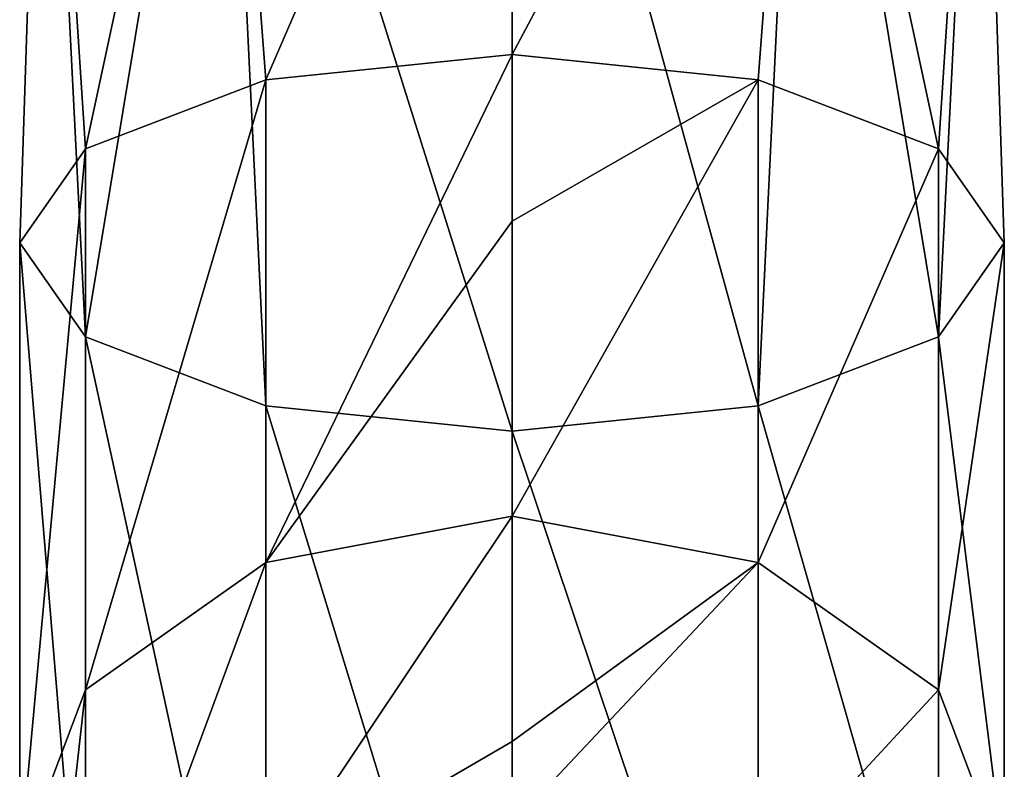
# Model space of a CAD drawing. Units: millimetres. Extents: x -96 to 96, y -246 to 10.
# Drawn here: x -9 to 9, y -222 to -208 of the extents above; entities that cross this region are included whole.
import ezdxf

# ---------------------------------------------------------------- set-up
doc = ezdxf.new("R2010")
doc.units = ezdxf.units.MM
doc.header["$LTSCALE"] = 93.972656
doc.layers.add('506', color=7, linetype='CONTINUOUS')
doc.layers.add('507', color=7, linetype='CONTINUOUS')

msp = doc.modelspace()

# ---------------------------------------------------------------- linework, layer by layer
at = {"layer": '506', "color": 7, "linetype": 'Continuous'}
for points in [[(-8.56, -199.1, -75.719), (-8.56, -199.1, -81.281), (-9, -212.494, -81.164), (-8.56, -199.1, -75.719)], [(-7.794, -214.216, -77.007), (-8.56, -199.1, -75.719), (-9, -212.494, -81.164), (-7.794, -214.216, -77.007)], [(-9, -212.494, -81.164), (-8.56, -199.1, -81.281), (-7.794, -210.772, -85.322), (-9, -212.494, -81.164)], [(-5.29, -199.1, -71.219), (-8.56, -199.1, -75.719), (-7.794, -214.216, -77.007), (-5.29, -199.1, -71.219)], [(-8.56, -199.1, -81.281), (-5.29, -199.1, -85.781), (-7.794, -210.772, -85.322), (-8.56, -199.1, -81.281)], [(-4.5, -215.477, -73.963), (-5.29, -199.1, -71.219), (-7.794, -214.216, -77.007), (-4.5, -215.477, -73.963)], [(-7.794, -210.772, -85.322), (-5.29, -199.1, -85.781), (-4.5, -209.511, -88.365), (-7.794, -210.772, -85.322)], [(0, -199.1, -69.5), (-5.29, -199.1, -71.219), (0, -215.938, -72.849), (0, -199.1, -69.5)], [(0, -215.938, -72.849), (-5.29, -199.1, -71.219), (-4.5, -215.477, -73.963), (0, -215.938, -72.849)], [(-5.29, -199.1, -85.781), (0, -199.1, -87.5), (-4.5, -209.511, -88.365), (-5.29, -199.1, -85.781)], [(-4.5, -209.511, -88.365), (0, -199.1, -87.5), (0, -209.05, -89.479), (-4.5, -209.511, -88.365)], [(-4.5, -209.511, -88.365), (0, -209.05, -89.479), (-4.5, -218.345, -94.27), (-4.5, -209.511, -88.365)], [(-4.5, -218.345, -94.27), (0, -209.05, -89.479), (0, -212.1, -90.983), (-4.5, -218.345, -94.27)], [(-7.794, -210.772, -85.322), (-4.5, -209.511, -88.365), (-7.794, -220.675, -91.942), (-7.794, -210.772, -85.322)], [(-7.794, -220.675, -91.942), (-4.5, -209.511, -88.365), (-4.5, -218.345, -94.27), (-7.794, -220.675, -91.942)], [(-9, -212.494, -81.164), (-7.794, -210.772, -85.322), (-9, -223.858, -88.761), (-9, -212.494, -81.164)], [(-9, -223.858, -88.761), (-7.794, -210.772, -85.322), (-7.794, -220.675, -91.942), (-9, -223.858, -88.761)], [(0, -217.492, -95.122), (-4.5, -218.345, -94.27), (0, -212.1, -90.983), (0, -217.492, -95.122)], [(-7.794, -214.216, -77.007), (-9, -212.494, -81.164), (-7.794, -227.042, -85.58), (-7.794, -214.216, -77.007)], [(-7.794, -227.042, -85.58), (-9, -212.494, -81.164), (-9, -223.858, -88.761), (-7.794, -227.042, -85.58)], [(-4.5, -215.477, -73.963), (-7.794, -214.216, -77.007), (-4.5, -229.372, -83.252), (-4.5, -215.477, -73.963)], [(-4.5, -229.372, -83.252), (-7.794, -214.216, -77.007), (-7.794, -227.042, -85.58), (-4.5, -229.372, -83.252)], [(0, -215.938, -72.849), (-4.5, -215.477, -73.963), (0, -230.225, -82.4), (0, -215.938, -72.849)], [(0, -230.225, -82.4), (-4.5, -215.477, -73.963), (-4.5, -229.372, -83.252), (0, -230.225, -82.4)], [(-4.5, -218.345, -94.27), (0, -217.492, -95.122), (-4.5, -224.243, -103.109), (-4.5, -218.345, -94.27)], [(-4.5, -224.243, -103.109), (0, -217.492, -95.122), (0, -221.617, -100.5), (-4.5, -224.243, -103.109)], [(-7.794, -220.675, -91.942), (-4.5, -218.345, -94.27), (-7.794, -227.287, -101.85), (-7.794, -220.675, -91.942)], [(-7.794, -227.287, -101.85), (-4.5, -218.345, -94.27), (-4.5, -224.243, -103.109), (-7.794, -227.287, -101.85)], [(-9, -223.858, -88.761), (-7.794, -220.675, -91.942), (-9, -231.446, -100.131), (-9, -223.858, -88.761)], [(-9, -231.446, -100.131), (-7.794, -220.675, -91.942), (-7.794, -227.287, -101.85), (-9, -231.446, -100.131)], [(0, -223.129, -103.569), (-4.5, -224.243, -103.109), (0, -221.617, -100.5), (0, -223.129, -103.569)]]:
    msp.add_3dface(points, dxfattribs=at)
at = {"layer": '507', "color": 7, "linetype": 'Continuous'}
for points in [[(5.29, -199.1, -71.219), (0, -199.1, -69.5), (4.5, -215.477, -73.963), (5.29, -199.1, -71.219)], [(0, -199.1, -69.5), (0, -215.938, -72.849), (4.5, -215.477, -73.963), (0, -199.1, -69.5)], [(0, -199.1, -87.5), (5.29, -199.1, -85.781), (0, -209.05, -89.479), (0, -199.1, -87.5)], [(0, -209.05, -89.479), (5.29, -199.1, -85.781), (4.5, -209.511, -88.365), (0, -209.05, -89.479)], [(4.5, -209.511, -88.365), (5.29, -199.1, -85.781), (7.794, -210.772, -85.322), (4.5, -209.511, -88.365)], [(7.794, -214.216, -77.007), (5.29, -199.1, -71.219), (4.5, -215.477, -73.963), (7.794, -214.216, -77.007)], [(5.29, -199.1, -85.781), (8.56, -199.1, -81.281), (7.794, -210.772, -85.322), (5.29, -199.1, -85.781)], [(8.56, -199.1, -75.719), (5.29, -199.1, -71.219), (7.794, -214.216, -77.007), (8.56, -199.1, -75.719)], [(7.794, -210.772, -85.322), (8.56, -199.1, -81.281), (9, -212.494, -81.164), (7.794, -210.772, -85.322)], [(9, -212.494, -81.164), (8.56, -199.1, -75.719), (7.794, -214.216, -77.007), (9, -212.494, -81.164)], [(8.56, -199.1, -81.281), (8.56, -199.1, -75.719), (9, -212.494, -81.164), (8.56, -199.1, -81.281)], [(0, -212.1, -90.983), (0, -209.05, -89.479), (4.5, -209.511, -88.365), (0, -212.1, -90.983)], [(0, -217.492, -95.122), (0, -212.1, -90.983), (4.5, -209.511, -88.365), (0, -217.492, -95.122)], [(0, -217.492, -95.122), (4.5, -209.511, -88.365), (4.5, -218.345, -94.27), (0, -217.492, -95.122)], [(4.5, -209.511, -88.365), (7.794, -210.772, -85.322), (4.5, -218.345, -94.27), (4.5, -209.511, -88.365)], [(4.5, -218.345, -94.27), (7.794, -210.772, -85.322), (7.794, -220.675, -91.942), (4.5, -218.345, -94.27)], [(7.794, -210.772, -85.322), (9, -212.494, -81.164), (7.794, -220.675, -91.942), (7.794, -210.772, -85.322)], [(9, -212.494, -81.164), (7.794, -214.216, -77.007), (9, -223.858, -88.761), (9, -212.494, -81.164)], [(7.794, -220.675, -91.942), (9, -212.494, -81.164), (9, -223.858, -88.761), (7.794, -220.675, -91.942)], [(7.794, -214.216, -77.007), (4.5, -215.477, -73.963), (7.794, -227.042, -85.58), (7.794, -214.216, -77.007)], [(9, -223.858, -88.761), (7.794, -214.216, -77.007), (7.794, -227.042, -85.58), (9, -223.858, -88.761)], [(4.5, -215.477, -73.963), (0, -215.938, -72.849), (4.5, -229.372, -83.252), (4.5, -215.477, -73.963)], [(7.794, -227.042, -85.58), (4.5, -215.477, -73.963), (4.5, -229.372, -83.252), (7.794, -227.042, -85.58)], [(0, -215.938, -72.849), (0, -230.225, -82.4), (4.5, -229.372, -83.252), (0, -215.938, -72.849)], [(0, -221.617, -100.5), (0, -217.492, -95.122), (4.5, -218.345, -94.27), (0, -221.617, -100.5)], [(0, -223.129, -103.569), (0, -221.617, -100.5), (4.5, -218.345, -94.27), (0, -223.129, -103.569)], [(0, -223.129, -103.569), (4.5, -218.345, -94.27), (4.5, -224.243, -103.109), (0, -223.129, -103.569)], [(4.5, -218.345, -94.27), (7.794, -220.675, -91.942), (4.5, -224.243, -103.109), (4.5, -218.345, -94.27)], [(4.5, -224.243, -103.109), (7.794, -220.675, -91.942), (7.794, -227.287, -101.85), (4.5, -224.243, -103.109)], [(7.794, -220.675, -91.942), (9, -223.858, -88.761), (7.794, -227.287, -101.85), (7.794, -220.675, -91.942)]]:
    msp.add_3dface(points, dxfattribs=at)

doc.saveas('drawing.dxf')
